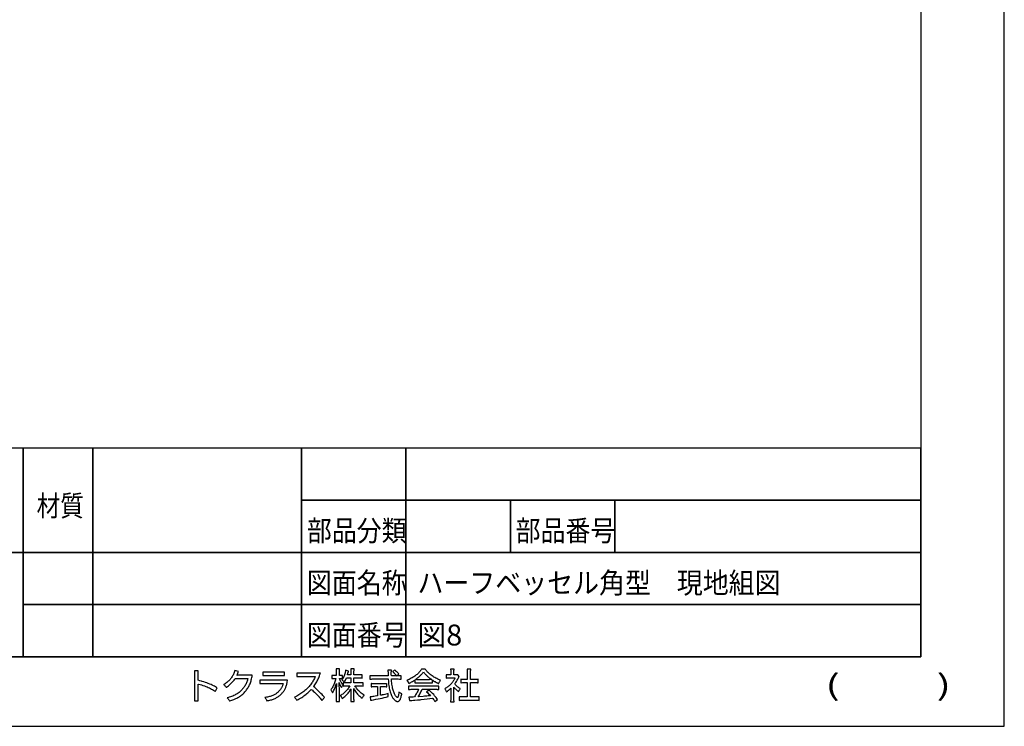
# Model space of a CAD drawing. Units: inches. Extents: x 3 to 423, y 0 to 297.
# Drawn here: x 282 to 423, y 0 to 101 of the extents above; entities that cross this region are included whole.
import ezdxf
from ezdxf.enums import TextEntityAlignment as Align

# ---------------------------------------------------------------- set-up
doc = ezdxf.new("R2010")
doc.units = ezdxf.units.IN
doc.header["$MEASUREMENT"] = 0
doc.linetypes.add('SOLID', pattern=[0])
doc.layers.add('_____p$C$L6', color=7, linetype='SOLID')
doc.layers.add('_O____$C$L3', color=7, linetype='SOLID')
doc.styles.add('CADRASTD', font='txt', dxfattribs={"bigfont": 'bigfont'})

msp = doc.modelspace()

# ---------------------------------------------------------------- linework, layer by layer
at = {"layer": '_____p$C$L6', "flags": 128}
msp.add_lwpolyline([(3.27, -0.5), (423.27, -0.5), (423.27, 296.5), (3.27, 296.5)], close=True, dxfattribs=at)
at = {"layer": '_O____$C$L3'}
for p, q in [((306.86, 7.48), (306.86, 3.14)), ((307.41, 7.48), (306.86, 7.48)), ((307.41, 6.11), (307.41, 7.48)), ((312.52, 7.11), (312.47, 6.98)), ((312.57, 7.24), (312.52, 7.11)), ((312.62, 7.38), (312.57, 7.24)), ((312.67, 7.52), (312.62, 7.38)), ((313.2, 7.39), (312.67, 7.52)), ((313.05, 7), (313.11, 7.14)), ((313.11, 7.14), (313.15, 7.27)), ((313.15, 7.27), (313.2, 7.39)), ((316.69, 7.29), (316.69, 6.82)), ((319.8, 7.29), (316.69, 7.29)), ((319.8, 6.82), (319.8, 7.29)), ((321.6, 7.12), (321.6, 6.65)), ((324.97, 7.12), (321.6, 7.12)), ((324.91, 6.95), (324.97, 7.12)), ((327.22, 7.76), (327.23, 7.66)), ((327.71, 7.76), (327.22, 7.76)), ((327.23, 7.66), (327.24, 7.56)), ((327.24, 7.56), (327.25, 7.42)), ((327.25, 7.42), (327.25, 7.23)), ((327.25, 7.23), (327.25, 6.79)), ((327.69, 7.56), (327.7, 7.67)), ((327.69, 7.42), (327.69, 7.56)), ((327.69, 7.24), (327.69, 7.42)), ((327.69, 6.79), (327.69, 7.24)), ((327.7, 7.67), (327.71, 7.76)), ((328.52, 7.19), (328.48, 7.04)), ((328.54, 7.26), (328.52, 7.19)), ((328.56, 7.37), (328.54, 7.27)), ((328.54, 7.27), (328.54, 7.26)), ((328.57, 7.42), (328.56, 7.37)), ((328.58, 7.46), (328.57, 7.42)), ((328.58, 7.55), (328.58, 7.46)), ((329.02, 7.44), (328.58, 7.55)), ((328.86, 6.88), (328.93, 7.13)), ((328.93, 7.13), (329, 7.37)), ((329, 7.37), (329.01, 7.41)), ((329.01, 7.41), (329.02, 7.44)), ((329.32, 7.75), (329.33, 7.65)), ((329.82, 7.75), (329.32, 7.75)), ((329.33, 7.65), (329.34, 7.59)), ((329.34, 7.59), (329.34, 7.53)), ((329.34, 7.53), (329.35, 7.4)), ((329.35, 7.4), (329.35, 7.28)), ((329.35, 7.28), (329.35, 6.88)), ((329.79, 7.41), (329.8, 7.54)), ((329.79, 7.28), (329.79, 7.41)), ((329.79, 6.88), (329.79, 7.28)), ((329.8, 7.6), (329.81, 7.65)), ((329.8, 7.54), (329.8, 7.6)), ((329.81, 7.65), (329.82, 7.75)), ((334.66, 7.59), (334.67, 7.49)), ((335.19, 7.59), (334.66, 7.59)), ((334.67, 7.49), (334.68, 7.38)), ((334.68, 7.38), (334.69, 7.33)), ((334.69, 7.33), (334.69, 7.25)), ((334.69, 7.25), (334.69, 7.2)), ((334.69, 7.2), (334.71, 6.74)), ((335.16, 7.27), (335.17, 7.41)), ((335.16, 7.19), (335.16, 7.27)), ((335.16, 7.03), (335.16, 7.19)), ((335.17, 7.41), (335.18, 7.54)), ((335.18, 7.54), (335.19, 7.59)), ((335.68, 7.58), (335.34, 7.37)), ((335.34, 7.37), (335.35, 7.36)), ((335.35, 7.36), (335.41, 7.31)), ((335.41, 7.31), (335.45, 7.27)), ((335.45, 7.27), (335.5, 7.22)), ((335.5, 7.22), (335.54, 7.18)), ((335.54, 7.18), (335.58, 7.14)), ((335.58, 7.14), (335.62, 7.1)), ((335.62, 7.1), (335.66, 7.06)), ((335.76, 7.51), (335.68, 7.58)), ((335.83, 7.44), (335.76, 7.51)), ((335.89, 7.39), (335.83, 7.44)), ((335.93, 7.35), (335.89, 7.39)), ((335.98, 7.31), (335.93, 7.35)), ((336.02, 7.27), (335.98, 7.31)), ((336.06, 7.22), (336.02, 7.27)), ((336.1, 7.18), (336.06, 7.22)), ((336.14, 7.13), (336.1, 7.18)), ((336.19, 7.07), (336.14, 7.13)), ((339.05, 7.15), (338.95, 7.06)), ((339.14, 7.25), (339.05, 7.15)), ((339.22, 7.34), (339.14, 7.25)), ((339.3, 7.44), (339.22, 7.34)), ((339.38, 7.53), (339.3, 7.44)), ((339.45, 7.63), (339.38, 7.53)), ((339.52, 7.73), (339.45, 7.63)), ((340.02, 7.73), (339.52, 7.73)), ((339.54, 7.02), (339.6, 7.09)), ((339.6, 7.09), (339.66, 7.16)), ((339.66, 7.16), (339.72, 7.24)), ((339.72, 7.24), (339.78, 7.32)), ((339.78, 7.32), (339.85, 7.23)), ((339.85, 7.23), (339.91, 7.15)), ((339.91, 7.15), (339.97, 7.08)), ((339.97, 7.08), (340.04, 7.01)), ((340.11, 7.62), (340.02, 7.73)), ((340.18, 7.51), (340.11, 7.62)), ((340.26, 7.42), (340.18, 7.51)), ((340.33, 7.34), (340.26, 7.42)), ((340.37, 7.3), (340.33, 7.34)), ((340.41, 7.26), (340.37, 7.3)), ((340.49, 7.18), (340.41, 7.26)), ((340.58, 7.1), (340.49, 7.18)), ((340.68, 7.01), (340.58, 7.1)), ((343.67, 7.72), (343.69, 7.65)), ((344.19, 7.72), (343.67, 7.72)), ((343.69, 7.65), (343.7, 7.55)), ((343.7, 7.55), (343.7, 7.45)), ((343.7, 7.45), (343.7, 7.44)), ((343.7, 7.44), (343.71, 7.34)), ((343.71, 7.34), (343.71, 6.89)), ((344.16, 7.34), (344.17, 7.45)), ((344.16, 6.89), (344.16, 7.34)), ((344.17, 7.55), (344.18, 7.64)), ((344.17, 7.45), (344.17, 7.55)), ((344.18, 7.64), (344.19, 7.72)), ((346.05, 7.71), (346.05, 7.7)), ((346.59, 7.71), (346.05, 7.71)), ((346.05, 7.7), (346.07, 7.56)), ((346.07, 7.56), (346.08, 7.45)), ((346.08, 7.45), (346.08, 7.4)), ((346.08, 7.4), (346.08, 7.34)), ((346.08, 7.34), (346.08, 7.21)), ((346.08, 7.21), (346.08, 6.23)), ((346.55, 7.28), (346.56, 7.4)), ((346.55, 7.21), (346.55, 7.28)), ((346.55, 6.23), (346.55, 7.21)), ((346.56, 7.5), (346.57, 7.55)), ((346.56, 7.4), (346.56, 7.5)), ((346.57, 7.6), (346.59, 7.71)), ((346.57, 7.55), (346.57, 7.6)), ((307.63, 6.05), (307.41, 6.11)), ((307.86, 5.99), (307.63, 6.05)), ((307.98, 5.95), (307.86, 5.99)), ((308.21, 5.88), (307.98, 5.95)), ((308.43, 5.81), (308.21, 5.88)), ((308.65, 5.73), (308.43, 5.81)), ((308.86, 5.65), (308.65, 5.73)), ((311.4, 5.71), (311.27, 5.63)), ((311.51, 5.8), (311.4, 5.71)), ((311.62, 5.89), (311.51, 5.8)), ((311.72, 5.98), (311.62, 5.89)), ((311.82, 6.06), (311.72, 5.98)), ((311.91, 6.15), (311.82, 6.06)), ((311.99, 6.25), (311.91, 6.15)), ((312.07, 6.34), (311.99, 6.25)), ((312.14, 6.44), (312.07, 6.34)), ((312.1, 5.64), (312.21, 5.74)), ((312.21, 6.54), (312.14, 6.44)), ((312.28, 6.64), (312.21, 6.54)), ((312.21, 5.74), (312.31, 5.84)), ((312.35, 6.75), (312.28, 6.64)), ((312.31, 5.84), (312.4, 5.94)), ((312.41, 6.87), (312.35, 6.75)), ((312.4, 5.94), (312.49, 6.05)), ((312.47, 6.98), (312.41, 6.87)), ((312.49, 6.05), (312.57, 6.15)), ((312.57, 6.15), (312.65, 6.27)), ((312.65, 6.27), (312.73, 6.38)), ((312.73, 6.38), (314.54, 6.38)), ((312.98, 6.84), (312.99, 6.87)), ((315.16, 6.84), (312.98, 6.84)), ((312.99, 6.87), (313.05, 7)), ((314.34, 5.76), (314.29, 5.64)), ((314.39, 5.88), (314.34, 5.76)), ((314.43, 6), (314.39, 5.88)), ((314.47, 6.13), (314.43, 6)), ((314.51, 6.25), (314.47, 6.13)), ((314.54, 6.38), (314.51, 6.25)), ((314.85, 5.61), (314.9, 5.75)), ((314.9, 5.75), (314.95, 5.89)), ((314.95, 5.89), (315, 6.04)), ((315, 6.04), (315.04, 6.19)), ((315.04, 6.19), (315.07, 6.34)), ((315.07, 6.34), (315.11, 6.5)), ((315.11, 6.5), (315.14, 6.67)), ((315.14, 6.67), (315.16, 6.84)), ((316.24, 6.12), (316.24, 5.65)), ((320.23, 6.12), (316.24, 6.12)), ((316.69, 6.82), (319.8, 6.82)), ((320.15, 5.64), (320.17, 5.77)), ((320.17, 5.77), (320.2, 5.91)), ((320.2, 5.91), (320.22, 6.07)), ((320.22, 6.07), (320.23, 6.12)), ((321.6, 6.65), (324.23, 6.65)), ((323.73, 5.73), (323.64, 5.6)), ((323.82, 5.86), (323.73, 5.73)), ((323.9, 5.99), (323.82, 5.86)), ((323.97, 6.12), (323.9, 5.99)), ((324.04, 6.25), (323.97, 6.12)), ((324.11, 6.38), (324.04, 6.25)), ((324.17, 6.51), (324.11, 6.38)), ((324.23, 6.65), (324.17, 6.51)), ((324.27, 5.61), (324.36, 5.74)), ((324.36, 5.74), (324.44, 5.88)), ((324.44, 5.88), (324.52, 6.02)), ((324.52, 6.02), (324.59, 6.16)), ((324.59, 6.16), (324.66, 6.31)), ((324.66, 6.31), (324.73, 6.46)), ((324.73, 6.46), (324.79, 6.62)), ((324.79, 6.62), (324.86, 6.78)), ((324.86, 6.78), (324.91, 6.95)), ((326.62, 6.81), (326.62, 6.36)), ((326.7, 6.79), (326.62, 6.81)), ((326.62, 6.36), (326.68, 6.37)), ((326.68, 6.37), (326.77, 6.37)), ((326.79, 6.79), (326.7, 6.79)), ((326.77, 6.37), (326.89, 6.38)), ((326.92, 6.79), (326.79, 6.79)), ((326.89, 6.38), (326.96, 6.38)), ((326.96, 6.79), (326.92, 6.79)), ((327, 5.75), (326.94, 5.59)), ((327.25, 6.79), (326.96, 6.79)), ((326.96, 6.38), (327.2, 6.38)), ((327.06, 5.91), (327, 5.75)), ((327.1, 6.03), (327.06, 5.91)), ((327.15, 6.2), (327.1, 6.03)), ((327.2, 6.38), (327.15, 6.2)), ((327.26, 5.58), (327.28, 5.66)), ((327.28, 5.66), (327.26, 5.4)), ((327.66, 5.72), (327.66, 5.81)), ((327.66, 5.81), (327.73, 5.63)), ((327.66, 5.69), (327.66, 5.72)), ((327.67, 5.63), (327.66, 5.69)), ((327.86, 6.79), (327.69, 6.79)), ((327.75, 6.24), (327.7, 6.38)), ((327.7, 6.38), (327.85, 6.38)), ((327.81, 6.12), (327.75, 6.24)), ((327.86, 6.01), (327.81, 6.12)), ((327.85, 6.38), (327.91, 6.38)), ((327.97, 6.79), (327.86, 6.79)), ((327.92, 5.9), (327.86, 6.01)), ((327.91, 6.38), (328.03, 6.37)), ((327.99, 5.79), (327.92, 5.9)), ((328.06, 6.79), (327.97, 6.79)), ((328.06, 5.68), (327.99, 5.79)), ((328.03, 6.37), (328.14, 6.36)), ((328.14, 6.81), (328.06, 6.79)), ((328.12, 6.23), (328.06, 6.14)), ((328.06, 6.14), (328.13, 6.1)), ((328.15, 5.56), (328.06, 5.68)), ((328.18, 6.32), (328.12, 6.23)), ((328.13, 6.1), (328.22, 6.04)), ((328.14, 6.36), (328.14, 6.81)), ((328.24, 6.42), (328.18, 6.32)), ((328.22, 6.04), (328.28, 5.99)), ((328.22, 5.77), (328.22, 5.47)), ((328.3, 5.76), (328.22, 5.77)), ((328.29, 6.53), (328.24, 6.42)), ((328.28, 5.99), (328.34, 5.94)), ((328.34, 6.64), (328.29, 6.53)), ((328.43, 5.75), (328.3, 5.76)), ((328.39, 6.77), (328.34, 6.64)), ((328.34, 5.94), (328.41, 5.87)), ((328.44, 6.9), (328.39, 6.77)), ((328.41, 5.87), (328.5, 6.01)), ((328.58, 5.74), (328.43, 5.75)), ((328.48, 7.04), (328.44, 6.9)), ((328.5, 6.01), (328.56, 6.13)), ((328.56, 6.13), (328.59, 6.18)), ((328.75, 5.74), (328.58, 5.74)), ((328.59, 6.18), (328.62, 6.24)), ((328.62, 6.24), (328.67, 6.35)), ((328.67, 6.35), (328.71, 6.46)), ((328.71, 6.46), (329.35, 6.46)), ((329.35, 5.74), (328.75, 5.74)), ((329.35, 6.88), (328.86, 6.88)), ((329.35, 6.46), (329.35, 5.74)), ((330.45, 6.88), (329.79, 6.88)), ((329.79, 5.74), (329.79, 6.46)), ((329.79, 6.46), (330.45, 6.46)), ((330.6, 5.74), (329.79, 5.74)), ((330.6, 6.88), (330.45, 6.88)), ((330.45, 6.46), (330.63, 6.46)), ((330.74, 6.88), (330.6, 6.88)), ((330.78, 5.74), (330.6, 5.74)), ((330.63, 6.46), (330.8, 6.45)), ((330.86, 6.89), (330.74, 6.88)), ((330.85, 5.75), (330.78, 5.74)), ((330.8, 6.45), (330.84, 6.45)), ((330.84, 6.45), (330.97, 6.43)), ((330.92, 5.75), (330.85, 5.75)), ((330.97, 6.91), (330.86, 6.89)), ((331.06, 5.76), (330.92, 5.75)), ((330.97, 6.43), (330.97, 6.91)), ((331.13, 5.77), (331.06, 5.76)), ((331.13, 5.29), (331.13, 5.77)), ((332.08, 6.77), (332.08, 6.28)), ((332.2, 6.75), (332.08, 6.77)), ((332.08, 6.28), (332.16, 6.29)), ((332.16, 6.29), (332.32, 6.3)), ((332.34, 6.74), (332.2, 6.75)), ((332.32, 6.3), (332.39, 6.31)), ((332.5, 6.74), (332.34, 6.74)), ((332.39, 6.31), (332.47, 6.31)), ((332.47, 6.31), (332.64, 6.31)), ((332.64, 6.74), (332.5, 6.74)), ((334.71, 6.74), (332.64, 6.74)), ((332.64, 6.31), (334.72, 6.31)), ((334.72, 6.31), (334.72, 6.26)), ((334.72, 6.26), (334.74, 6.01)), ((334.74, 6.01), (334.76, 5.78)), ((334.76, 5.78), (334.78, 5.56)), ((335.16, 6.97), (335.16, 7.03)), ((335.17, 6.74), (335.16, 6.97)), ((336.07, 6.74), (335.17, 6.74)), ((335.19, 6.17), (335.19, 6.31)), ((335.19, 6.31), (336, 6.31)), ((335.21, 5.95), (335.19, 6.17)), ((335.23, 5.74), (335.21, 5.95)), ((335.25, 5.54), (335.23, 5.74)), ((335.66, 7.06), (335.7, 7.02)), ((335.7, 7.02), (335.73, 6.98)), ((335.73, 6.98), (335.76, 6.94)), ((335.76, 6.94), (335.8, 6.9)), ((335.8, 6.9), (335.83, 6.86)), ((335.83, 6.86), (335.86, 6.82)), ((335.86, 6.82), (335.89, 6.77)), ((335.89, 6.77), (336.25, 7)), ((336, 6.31), (336.17, 6.31)), ((336.23, 6.74), (336.07, 6.74)), ((336.17, 6.31), (336.32, 6.3)), ((336.25, 7), (336.19, 7.07)), ((336.36, 6.74), (336.23, 6.74)), ((336.32, 6.3), (336.45, 6.3)), ((336.42, 6.75), (336.36, 6.74)), ((336.47, 6.75), (336.42, 6.75)), ((336.45, 6.3), (336.57, 6.28)), ((336.57, 6.77), (336.47, 6.75)), ((336.57, 6.28), (336.57, 6.77)), ((337.45, 6.12), (337.4, 6.1)), ((337.4, 6.1), (337.42, 6.09)), ((337.42, 6.09), (337.47, 6.02)), ((337.6, 6.19), (337.45, 6.12)), ((337.47, 6.02), (337.51, 5.96)), ((337.51, 5.96), (337.56, 5.9)), ((337.56, 5.9), (337.58, 5.86)), ((337.58, 5.86), (337.6, 5.83)), ((337.75, 6.25), (337.6, 6.19)), ((337.6, 5.83), (337.63, 5.75)), ((337.63, 5.75), (337.67, 5.67)), ((337.67, 5.67), (337.82, 5.75)), ((337.89, 6.33), (337.75, 6.25)), ((337.82, 5.75), (337.96, 5.81)), ((338.03, 6.4), (337.89, 6.33)), ((337.96, 5.81), (338.08, 5.88)), ((338.16, 6.48), (338.03, 6.4)), ((338.08, 5.88), (338.2, 5.95)), ((338.29, 6.55), (338.16, 6.48)), ((338.2, 5.95), (338.33, 6.03)), ((338.41, 6.63), (338.29, 6.55)), ((338.33, 6.03), (338.47, 6.12)), ((338.53, 6.72), (338.41, 6.63)), ((338.47, 6.12), (338.52, 6.15)), ((338.52, 6.15), (338.52, 5.75)), ((338.52, 5.75), (338.61, 5.75)), ((338.64, 6.8), (338.53, 6.72)), ((338.61, 5.75), (338.72, 5.76)), ((338.62, 6.21), (338.73, 6.3)), ((338.69, 6.21), (338.62, 6.21)), ((338.75, 6.89), (338.64, 6.8)), ((338.76, 6.21), (338.69, 6.21)), ((338.72, 5.76), (338.85, 5.77)), ((338.73, 6.3), (338.84, 6.38)), ((338.86, 6.97), (338.75, 6.89)), ((338.84, 6.2), (338.76, 6.21)), ((338.84, 6.38), (338.93, 6.45)), ((338.95, 6.2), (338.84, 6.2)), ((338.85, 5.77), (338.94, 5.77)), ((338.95, 7.06), (338.86, 6.97)), ((338.93, 6.45), (339.03, 6.53)), ((338.94, 5.77), (340.62, 5.77)), ((340.62, 6.2), (338.95, 6.2)), ((339.03, 6.53), (339.11, 6.6)), ((339.11, 6.6), (339.19, 6.67)), ((339.19, 6.67), (339.27, 6.74)), ((339.27, 6.74), (339.34, 6.81)), ((339.34, 6.81), (339.41, 6.87)), ((339.41, 6.87), (339.47, 6.94)), ((339.47, 6.94), (339.54, 7.02)), ((340.04, 7.01), (340.1, 6.94)), ((340.1, 6.94), (340.17, 6.87)), ((340.17, 6.87), (340.23, 6.8)), ((340.23, 6.8), (340.3, 6.74)), ((340.3, 6.74), (340.38, 6.67)), ((340.38, 6.67), (340.45, 6.6)), ((340.45, 6.6), (340.54, 6.54)), ((340.54, 6.54), (340.62, 6.47)), ((340.62, 6.47), (340.72, 6.4)), ((340.73, 6.21), (340.62, 6.2)), ((340.62, 5.77), (340.7, 5.77)), ((340.79, 6.93), (340.68, 7.01)), ((340.7, 5.77), (340.84, 5.76)), ((340.72, 6.4), (340.82, 6.32)), ((340.84, 6.21), (340.73, 6.21)), ((340.88, 6.86), (340.79, 6.93)), ((340.82, 6.32), (340.94, 6.24)), ((340.96, 6.21), (340.84, 6.21)), ((340.84, 5.76), (340.96, 5.76)), ((341.02, 6.76), (340.88, 6.86)), ((340.94, 6.24), (340.98, 6.21)), ((340.98, 6.21), (340.96, 6.21)), ((340.96, 5.76), (341.01, 5.75)), ((341.01, 5.75), (341.07, 5.75)), ((341.16, 6.67), (341.02, 6.76)), ((341.07, 5.75), (341.07, 6.16)), ((341.07, 6.16), (341.23, 6.05)), ((341.29, 6.58), (341.16, 6.67)), ((341.23, 6.05), (341.38, 5.96)), ((341.43, 6.5), (341.29, 6.58)), ((341.38, 5.96), (341.45, 5.92)), ((341.56, 6.42), (341.43, 6.5)), ((341.45, 5.92), (341.51, 5.88)), ((341.51, 5.88), (341.64, 5.81)), ((341.69, 6.35), (341.56, 6.42)), ((341.64, 5.81), (341.78, 5.74)), ((341.83, 6.29), (341.69, 6.35)), ((341.78, 5.74), (341.95, 5.66)), ((341.96, 6.23), (341.83, 6.29)), ((341.95, 5.66), (341.98, 5.65)), ((342.09, 6.17), (341.96, 6.23)), ((341.98, 5.65), (342.01, 5.72)), ((342.01, 5.72), (342.04, 5.81)), ((342.04, 5.81), (342.08, 5.89)), ((342.08, 5.89), (342.12, 5.96)), ((342.23, 6.12), (342.09, 6.17)), ((342.12, 5.96), (342.17, 6.04)), ((342.17, 6.04), (342.2, 6.08)), ((342.2, 6.08), (342.23, 6.12)), ((343.03, 6.91), (343.03, 6.44)), ((343.14, 6.9), (343.03, 6.91)), ((343.03, 6.44), (343.14, 6.45)), ((343.2, 6.89), (343.14, 6.9)), ((343.14, 6.45), (343.2, 6.45)), ((343.26, 6.89), (343.2, 6.89)), ((343.2, 6.45), (343.25, 6.45)), ((343.25, 6.45), (343.38, 6.46)), ((343.38, 6.89), (343.26, 6.89)), ((343.43, 6.89), (343.38, 6.89)), ((343.38, 6.46), (343.45, 6.46)), ((343.71, 6.89), (343.43, 6.89)), ((343.45, 6.46), (344.33, 6.46)), ((343.84, 5.72), (343.76, 5.62)), ((343.92, 5.81), (343.84, 5.72)), ((343.99, 5.9), (343.92, 5.81)), ((344.06, 5.99), (343.99, 5.9)), ((344.12, 6.08), (344.06, 5.99)), ((344.18, 6.18), (344.12, 6.08)), ((344.41, 6.89), (344.16, 6.89)), ((344.24, 6.29), (344.18, 6.18)), ((344.31, 6.42), (344.24, 6.29)), ((344.27, 5.59), (344.36, 5.71)), ((344.33, 6.46), (344.31, 6.42)), ((344.36, 5.71), (344.43, 5.82)), ((344.45, 6.89), (344.41, 6.89)), ((344.43, 5.82), (344.51, 5.93)), ((344.56, 6.89), (344.45, 6.89)), ((344.51, 5.93), (344.54, 5.98)), ((344.54, 5.98), (344.57, 6.03)), ((344.64, 6.9), (344.56, 6.89)), ((344.57, 6.03), (344.64, 6.15)), ((344.7, 6.9), (344.64, 6.9)), ((344.64, 6.15), (344.7, 6.27)), ((344.91, 6.67), (344.7, 6.9)), ((344.7, 6.27), (344.77, 6.41)), ((344.77, 6.41), (344.8, 6.47)), ((344.8, 6.47), (344.81, 6.49)), ((344.81, 6.49), (344.85, 6.57)), ((344.85, 6.57), (344.88, 6.62)), ((344.88, 6.62), (344.91, 6.67)), ((345.15, 6.26), (345.15, 5.76)), ((345.17, 6.26), (345.15, 6.26)), ((345.15, 5.76), (345.22, 5.77)), ((345.27, 6.25), (345.17, 6.26)), ((345.22, 5.77), (345.37, 5.78)), ((345.32, 6.24), (345.27, 6.25)), ((345.38, 6.24), (345.32, 6.24)), ((345.37, 5.78), (345.51, 5.79)), ((345.5, 6.23), (345.38, 6.24)), ((345.66, 6.23), (345.5, 6.23)), ((345.51, 5.79), (345.66, 5.79)), ((346.08, 6.23), (345.66, 6.23)), ((345.66, 5.79), (346.08, 5.79)), ((346.08, 5.79), (346.08, 3.73)), ((347.14, 6.23), (346.55, 6.23)), ((346.55, 3.73), (346.55, 5.79)), ((346.55, 5.79), (347.14, 5.79)), ((347.3, 6.23), (347.14, 6.23)), ((347.14, 5.79), (347.29, 5.79)), ((347.29, 5.79), (347.43, 5.78)), ((347.42, 6.24), (347.3, 6.23)), ((347.53, 6.25), (347.42, 6.24)), ((347.43, 5.78), (347.57, 5.77)), ((347.63, 6.26), (347.53, 6.25)), ((347.57, 5.77), (347.64, 5.76)), ((347.64, 6.26), (347.63, 6.26)), ((347.64, 5.76), (347.64, 6.26)), ((307.41, 3.14), (307.41, 5.58)), ((307.41, 5.58), (307.47, 5.56)), ((307.47, 5.56), (307.68, 5.5)), ((307.68, 5.5), (307.89, 5.44)), ((307.89, 5.44), (308.09, 5.37)), ((308.09, 5.37), (308.29, 5.3)), ((308.29, 5.3), (308.49, 5.23)), ((308.49, 5.23), (308.67, 5.16)), ((308.67, 5.16), (308.85, 5.09)), ((308.85, 5.09), (309.02, 5.01)), ((309.06, 5.57), (308.86, 5.65)), ((309.02, 5.01), (309.18, 4.93)), ((309.25, 5.49), (309.06, 5.57)), ((309.18, 4.93), (309.34, 4.85)), ((309.43, 5.41), (309.25, 5.49)), ((309.34, 4.85), (309.48, 4.77)), ((309.6, 5.33), (309.43, 5.41)), ((309.48, 4.77), (309.62, 4.69)), ((309.76, 5.25), (309.6, 5.33)), ((309.62, 4.69), (309.75, 4.61)), ((309.75, 4.61), (309.88, 4.53)), ((309.9, 5.17), (309.76, 5.25)), ((309.88, 4.53), (310.15, 5.03)), ((310.03, 5.1), (309.9, 5.17)), ((310.15, 5.03), (310.03, 5.1)), ((311.14, 5.54), (311.07, 5.5)), ((311.07, 5.5), (311.1, 5.47)), ((311.1, 5.47), (311.18, 5.4)), ((311.27, 5.63), (311.14, 5.54)), ((311.18, 5.4), (311.25, 5.34)), ((311.25, 5.34), (311.31, 5.27)), ((311.31, 5.27), (311.37, 5.19)), ((311.37, 5.19), (311.43, 5.11)), ((311.43, 5.11), (311.48, 5.14)), ((311.48, 5.14), (311.62, 5.24)), ((311.62, 5.24), (311.75, 5.34)), ((311.75, 5.34), (311.88, 5.44)), ((311.88, 5.44), (311.99, 5.54)), ((311.99, 5.54), (312.1, 5.64)), ((313.13, 4.27), (313.02, 4.19)), ((313.24, 4.34), (313.13, 4.27)), ((313.29, 4.38), (313.24, 4.34)), ((313.34, 4.42), (313.29, 4.38)), ((313.43, 4.51), (313.34, 4.42)), ((313.53, 4.59), (313.43, 4.51)), ((313.62, 4.68), (313.53, 4.59)), ((313.7, 4.77), (313.62, 4.68)), ((313.79, 4.88), (313.7, 4.77)), ((313.88, 4.98), (313.79, 4.88)), ((313.95, 5.07), (313.88, 4.98)), ((313.91, 4.23), (314.01, 4.33)), ((314.02, 5.18), (313.95, 5.07)), ((314.01, 4.33), (314.11, 4.44)), ((314.1, 5.29), (314.02, 5.18)), ((314.16, 5.41), (314.1, 5.29)), ((314.11, 4.44), (314.2, 4.55)), ((314.23, 5.52), (314.16, 5.41)), ((314.2, 4.55), (314.25, 4.6)), ((314.29, 5.64), (314.23, 5.52)), ((314.25, 4.6), (314.29, 4.65)), ((314.29, 4.65), (314.37, 4.76)), ((314.37, 4.76), (314.45, 4.88)), ((314.45, 4.88), (314.53, 4.99)), ((314.53, 4.99), (314.6, 5.11)), ((314.6, 5.11), (314.67, 5.23)), ((314.67, 5.23), (314.73, 5.36)), ((314.73, 5.36), (314.79, 5.48)), ((314.79, 5.48), (314.85, 5.61)), ((316.24, 5.65), (319.6, 5.65)), ((318.67, 4.25), (318.59, 4.19)), ((318.74, 4.3), (318.67, 4.25)), ((318.82, 4.36), (318.74, 4.3)), ((318.89, 4.43), (318.82, 4.36)), ((318.97, 4.5), (318.89, 4.43)), ((319.04, 4.58), (318.97, 4.5)), ((319.1, 4.65), (319.04, 4.58)), ((319.17, 4.73), (319.1, 4.65)), ((319.23, 4.8), (319.17, 4.73)), ((319.28, 4.88), (319.23, 4.8)), ((319.33, 4.96), (319.28, 4.88)), ((319.38, 5.04), (319.33, 4.96)), ((319.42, 5.13), (319.38, 5.04)), ((319.41, 4.2), (319.49, 4.29)), ((319.46, 5.21), (319.42, 5.13)), ((319.5, 5.3), (319.46, 5.21)), ((319.49, 4.29), (319.56, 4.38)), ((319.53, 5.38), (319.5, 5.3)), ((319.56, 5.47), (319.53, 5.38)), ((319.58, 5.56), (319.56, 5.47)), ((319.56, 4.38), (319.63, 4.46)), ((319.6, 5.65), (319.58, 5.56)), ((319.63, 4.46), (319.69, 4.55)), ((319.69, 4.55), (319.75, 4.63)), ((319.75, 4.63), (319.8, 4.72)), ((319.8, 4.72), (319.85, 4.81)), ((319.85, 4.81), (319.9, 4.9)), ((319.9, 4.9), (319.94, 4.99)), ((319.94, 4.99), (319.98, 5.09)), ((319.98, 5.09), (320.02, 5.19)), ((320.02, 5.19), (320.06, 5.29)), ((320.06, 5.29), (320.09, 5.4)), ((320.09, 5.4), (320.12, 5.52)), ((320.12, 5.52), (320.15, 5.64)), ((322.32, 4.3), (322.18, 4.2)), ((322.46, 4.41), (322.32, 4.3)), ((322.6, 4.51), (322.46, 4.41)), ((322.73, 4.63), (322.6, 4.51)), ((322.86, 4.74), (322.73, 4.63)), ((322.98, 4.86), (322.86, 4.74)), ((323.1, 4.98), (322.98, 4.86)), ((323.04, 4.21), (323.17, 4.33)), ((323.22, 5.1), (323.1, 4.98)), ((323.17, 4.33), (323.3, 4.45)), ((323.33, 5.22), (323.22, 5.1)), ((323.3, 4.45), (323.42, 4.57)), ((323.44, 5.35), (323.33, 5.22)), ((323.42, 4.57), (323.54, 4.69)), ((323.54, 5.48), (323.44, 5.35)), ((323.64, 5.6), (323.54, 5.48)), ((323.54, 4.69), (323.65, 4.81)), ((323.65, 4.81), (323.81, 4.69)), ((323.81, 4.69), (323.95, 4.56)), ((323.95, 4.56), (324.1, 4.43)), ((323.98, 5.2), (324.08, 5.33)), ((324.15, 5.06), (323.98, 5.2)), ((324.08, 5.33), (324.18, 5.47)), ((324.1, 4.43), (324.24, 4.3)), ((324.31, 4.93), (324.15, 5.06)), ((324.18, 5.47), (324.27, 5.61)), ((324.24, 4.3), (324.38, 4.16)), ((324.46, 4.8), (324.31, 4.93)), ((324.62, 4.66), (324.46, 4.8)), ((324.76, 4.52), (324.62, 4.66)), ((324.91, 4.38), (324.76, 4.52)), ((325.05, 4.23), (324.91, 4.38)), ((326.54, 4.85), (326.47, 4.76)), ((326.47, 4.76), (326.52, 4.68)), ((326.52, 4.68), (326.57, 4.6)), ((326.61, 4.95), (326.54, 4.85)), ((326.57, 4.6), (326.61, 4.52)), ((326.67, 5.05), (326.61, 4.95)), ((326.61, 4.52), (326.65, 4.43)), ((326.65, 4.43), (326.69, 4.32)), ((326.74, 5.17), (326.67, 5.05)), ((326.69, 4.3), (326.78, 4.44)), ((326.69, 4.32), (326.69, 4.3)), ((326.81, 5.3), (326.74, 5.17)), ((326.78, 4.44), (326.85, 4.57)), ((326.88, 5.44), (326.81, 5.3)), ((326.85, 4.57), (326.92, 4.69)), ((326.94, 5.59), (326.88, 5.44)), ((326.92, 4.69), (326.99, 4.82)), ((326.99, 4.82), (327.05, 4.96)), ((327.05, 4.96), (327.1, 5.09)), ((327.1, 5.09), (327.16, 5.24)), ((327.16, 5.24), (327.21, 5.4)), ((327.21, 5.4), (327.26, 5.58)), ((327.26, 5.2), (327.25, 5.01)), ((327.25, 5.01), (327.25, 4.93)), ((327.25, 4.93), (327.25, 3.69)), ((327.26, 5.4), (327.26, 5.3)), ((327.26, 5.3), (327.26, 5.2)), ((327.67, 5.54), (327.67, 5.63)), ((327.68, 5.21), (327.67, 5.54)), ((327.69, 5.05), (327.68, 5.21)), ((327.69, 3.69), (327.69, 5.05)), ((327.73, 5.63), (327.78, 5.49)), ((327.78, 5.49), (327.83, 5.38)), ((327.83, 5.38), (327.85, 5.33)), ((327.85, 5.33), (327.88, 5.28)), ((327.88, 5.28), (327.94, 5.18)), ((327.94, 5.18), (328, 5.07)), ((328, 5.07), (328.05, 5.18)), ((328.05, 5.18), (328.09, 5.27)), ((328.09, 5.27), (328.13, 5.34)), ((328.13, 5.34), (328.17, 5.4)), ((328.22, 5.47), (328.15, 5.56)), ((328.17, 5.4), (328.22, 5.46)), ((328.22, 5.46), (328.22, 5.28)), ((328.22, 5.28), (328.34, 5.3)), ((328.39, 4.3), (328.28, 4.21)), ((328.34, 5.3), (328.48, 5.31)), ((328.49, 4.39), (328.39, 4.3)), ((328.48, 5.31), (328.63, 5.31)), ((328.59, 4.49), (328.49, 4.39)), ((328.68, 4.59), (328.59, 4.49)), ((328.63, 5.31), (328.75, 5.31)), ((328.77, 4.7), (328.68, 4.59)), ((328.75, 5.31), (329.18, 5.31)), ((328.86, 4.81), (328.77, 4.7)), ((328.94, 4.92), (328.86, 4.81)), ((328.87, 4.17), (328.96, 4.28)), ((329.02, 5.04), (328.94, 4.92)), ((328.96, 4.28), (329.04, 4.39)), ((329.1, 5.17), (329.02, 5.04)), ((329.04, 4.39), (329.13, 4.52)), ((329.18, 5.3), (329.1, 5.17)), ((329.13, 4.52), (329.21, 4.65)), ((329.18, 5.31), (329.18, 5.3)), ((329.21, 4.65), (329.3, 4.79)), ((329.3, 4.79), (329.37, 4.91)), ((329.36, 4.85), (329.35, 4.58)), ((329.35, 4.58), (329.35, 4.37)), ((329.35, 4.37), (329.35, 3.64)), ((329.37, 4.91), (329.36, 4.85)), ((329.78, 4.74), (329.77, 4.92)), ((329.77, 4.92), (329.78, 4.9)), ((329.78, 4.9), (329.86, 4.76)), ((329.79, 4.54), (329.78, 4.74)), ((329.79, 4.39), (329.79, 4.54)), ((329.79, 3.64), (329.79, 4.39)), ((329.86, 4.76), (329.94, 4.63)), ((330.01, 5.19), (329.94, 5.31)), ((329.94, 5.31), (330.6, 5.31)), ((329.94, 4.63), (330.03, 4.5)), ((330.09, 5.07), (330.01, 5.19)), ((330.03, 4.5), (330.12, 4.37)), ((330.16, 4.96), (330.09, 5.07)), ((330.12, 4.37), (330.21, 4.25)), ((330.25, 4.85), (330.16, 4.96)), ((330.21, 4.25), (330.31, 4.14)), ((330.33, 4.75), (330.25, 4.85)), ((330.38, 4.7), (330.33, 4.75)), ((330.42, 4.65), (330.38, 4.7)), ((330.52, 4.55), (330.42, 4.65)), ((330.62, 4.45), (330.52, 4.55)), ((330.6, 5.31), (330.78, 5.31)), ((330.73, 4.35), (330.62, 4.45)), ((330.85, 4.26), (330.73, 4.35)), ((330.78, 5.31), (330.94, 5.3)), ((330.97, 4.16), (330.85, 4.26)), ((330.94, 5.3), (331.11, 5.29)), ((331.11, 5.29), (331.13, 5.29)), ((332.27, 5.64), (332.27, 5.18)), ((332.31, 5.64), (332.27, 5.64)), ((332.27, 5.18), (332.37, 5.19)), ((332.41, 5.63), (332.31, 5.64)), ((332.37, 5.19), (332.48, 5.2)), ((332.51, 5.62), (332.41, 5.63)), ((332.48, 5.2), (332.52, 5.2)), ((332.63, 5.62), (332.51, 5.62)), ((332.52, 5.2), (332.64, 5.21)), ((332.77, 5.61), (332.63, 5.62)), ((332.64, 5.21), (332.76, 5.21)), ((332.76, 5.21), (333.16, 5.21)), ((334.04, 5.61), (332.77, 5.61)), ((333.16, 5.21), (333.16, 3.88)), ((333.63, 3.96), (333.63, 5.21)), ((333.63, 5.21), (334.04, 5.21)), ((334.19, 5.62), (334.04, 5.61)), ((334.04, 5.21), (334.17, 5.21)), ((334.17, 5.21), (334.29, 5.2)), ((334.3, 5.62), (334.19, 5.62)), ((334.29, 5.2), (334.4, 5.19)), ((334.39, 5.62), (334.3, 5.62)), ((334.46, 5.63), (334.39, 5.62)), ((334.4, 5.19), (334.51, 5.18)), ((334.53, 5.64), (334.46, 5.63)), ((334.51, 5.18), (334.53, 5.18)), ((334.53, 5.18), (334.53, 5.64)), ((334.78, 5.56), (334.81, 5.35)), ((334.81, 5.35), (334.84, 5.15)), ((334.84, 5.15), (334.87, 4.97)), ((334.87, 4.97), (334.91, 4.79)), ((334.91, 4.79), (334.95, 4.63)), ((334.95, 4.63), (334.99, 4.48)), ((334.99, 4.48), (335.03, 4.33)), ((335.03, 4.33), (335.08, 4.2)), ((335.28, 5.35), (335.25, 5.54)), ((335.31, 5.17), (335.28, 5.35)), ((335.34, 5), (335.31, 5.17)), ((335.38, 4.85), (335.34, 5)), ((335.42, 4.7), (335.38, 4.85)), ((335.46, 4.56), (335.42, 4.7)), ((335.5, 4.44), (335.46, 4.56)), ((335.55, 4.32), (335.5, 4.44)), ((335.56, 4.29), (335.55, 4.32)), ((335.61, 4.17), (335.56, 4.29)), ((336.23, 4.25), (336.21, 4.08)), ((336.26, 4.43), (336.23, 4.25)), ((336.34, 4.37), (336.26, 4.43)), ((336.4, 4.32), (336.34, 4.37)), ((336.46, 4.28), (336.4, 4.32)), ((336.53, 4.25), (336.46, 4.28)), ((336.6, 4.21), (336.53, 4.25)), ((337.63, 5.29), (337.63, 4.79)), ((337.74, 5.28), (337.63, 5.29)), ((337.63, 4.79), (337.74, 4.81)), ((337.87, 5.27), (337.74, 5.28)), ((337.74, 4.81), (337.86, 4.81)), ((337.86, 4.81), (338, 4.82)), ((338.01, 5.26), (337.87, 5.27)), ((338, 4.82), (338.16, 4.82)), ((338.17, 5.26), (338.01, 5.26)), ((338.16, 4.82), (338.22, 4.82)), ((338.22, 5.26), (338.17, 5.26)), ((341.38, 5.26), (338.22, 5.26)), ((338.22, 4.82), (339.06, 4.82)), ((338.81, 4.28), (338.77, 4.22)), ((338.88, 4.42), (338.81, 4.28)), ((338.95, 4.57), (338.88, 4.42)), ((339.01, 4.72), (338.95, 4.57)), ((339.06, 4.82), (339.01, 4.72)), ((339.27, 4.16), (339.35, 4.3)), ((339.35, 4.3), (339.42, 4.45)), ((339.42, 4.45), (339.5, 4.62)), ((339.5, 4.62), (339.59, 4.8)), ((339.59, 4.8), (339.59, 4.82)), ((339.59, 4.82), (341.38, 4.82)), ((340.62, 4.69), (340.23, 4.48)), ((340.23, 4.48), (340.39, 4.32)), ((340.39, 4.32), (340.52, 4.19)), ((340.71, 4.6), (340.62, 4.69)), ((340.93, 4.38), (340.71, 4.6)), ((341.1, 4.2), (340.93, 4.38)), ((341.44, 5.26), (341.38, 5.26)), ((341.38, 4.82), (341.55, 4.82)), ((341.6, 5.26), (341.44, 5.26)), ((341.55, 4.82), (341.69, 4.82)), ((341.74, 5.27), (341.6, 5.26)), ((341.69, 4.82), (341.75, 4.81)), ((341.8, 5.28), (341.74, 5.27)), ((341.75, 4.81), (341.81, 4.81)), ((341.86, 5.28), (341.8, 5.28)), ((341.81, 4.81), (341.93, 4.8)), ((341.97, 5.29), (341.86, 5.28)), ((341.93, 4.8), (341.97, 4.79)), ((341.97, 4.79), (341.97, 5.29)), ((342.97, 4.96), (342.85, 4.89)), ((342.85, 4.89), (342.89, 4.83)), ((342.89, 4.83), (342.93, 4.76)), ((342.93, 4.76), (342.95, 4.74)), ((342.95, 4.74), (342.99, 4.67)), ((343.09, 5.04), (342.97, 4.96)), ((342.99, 4.67), (343.02, 4.6)), ((343.02, 4.6), (343.05, 4.53)), ((343.05, 4.53), (343.08, 4.46)), ((343.08, 4.46), (343.22, 4.56)), ((343.19, 5.11), (343.09, 5.04)), ((343.29, 5.19), (343.19, 5.11)), ((343.22, 4.56), (343.33, 4.64)), ((343.39, 5.26), (343.29, 5.19)), ((343.33, 4.64), (343.38, 4.68)), ((343.38, 4.68), (343.43, 4.72)), ((343.48, 5.34), (343.39, 5.26)), ((343.43, 4.72), (343.53, 4.8)), ((343.57, 5.43), (343.48, 5.34)), ((343.53, 4.8), (343.63, 4.9)), ((343.66, 5.52), (343.57, 5.43)), ((343.63, 4.9), (343.71, 4.97)), ((343.76, 5.62), (343.66, 5.52)), ((343.71, 4.97), (343.71, 3.56)), ((344.16, 3.55), (344.16, 5.11)), ((344.16, 5.11), (344.23, 5.04)), ((344.23, 5.04), (344.31, 4.95)), ((344.36, 5.49), (344.27, 5.59)), ((344.31, 4.95), (344.39, 4.87)), ((344.44, 5.41), (344.36, 5.49)), ((344.39, 4.87), (344.47, 4.8)), ((344.52, 5.33), (344.44, 5.41)), ((344.47, 4.8), (344.55, 4.73)), ((344.6, 5.26), (344.52, 5.33)), ((344.55, 4.73), (344.64, 4.66)), ((344.64, 5.22), (344.6, 5.26)), ((344.69, 5.19), (344.64, 5.22)), ((344.64, 4.66), (344.73, 4.59)), ((344.77, 5.12), (344.69, 5.19)), ((344.73, 4.59), (344.85, 4.51)), ((344.87, 5.05), (344.77, 5.12)), ((344.85, 4.51), (344.88, 4.59)), ((344.98, 4.98), (344.87, 5.05)), ((344.88, 4.59), (344.92, 4.67)), ((344.92, 4.67), (344.96, 4.74)), ((344.96, 4.74), (345, 4.81)), ((345.08, 4.92), (344.98, 4.98)), ((345, 4.81), (345.06, 4.89)), ((345.06, 4.89), (345.08, 4.92)), ((306.86, 3.14), (307.41, 3.14)), ((311.68, 3.61), (311.58, 3.58)), ((311.58, 3.58), (311.64, 3.52)), ((311.64, 3.52), (311.71, 3.44)), ((311.87, 3.67), (311.68, 3.61)), ((311.71, 3.44), (311.78, 3.36)), ((311.78, 3.36), (311.85, 3.27)), ((311.85, 3.27), (311.92, 3.18)), ((312.04, 3.73), (311.87, 3.67)), ((311.92, 3.18), (311.93, 3.16)), ((311.93, 3.16), (312.09, 3.2)), ((312.21, 3.79), (312.04, 3.73)), ((312.09, 3.2), (312.25, 3.25)), ((312.36, 3.85), (312.21, 3.79)), ((312.25, 3.25), (312.4, 3.31)), ((312.51, 3.92), (312.36, 3.85)), ((312.4, 3.31), (312.55, 3.37)), ((312.65, 3.98), (312.51, 3.92)), ((312.55, 3.37), (312.7, 3.43)), ((312.78, 4.05), (312.65, 3.98)), ((312.7, 3.43), (312.83, 3.49)), ((312.9, 4.12), (312.78, 4.05)), ((312.83, 3.49), (312.97, 3.56)), ((313.02, 4.19), (312.9, 4.12)), ((312.97, 3.56), (313.1, 3.63)), ((313.1, 3.63), (313.23, 3.71)), ((313.23, 3.71), (313.35, 3.79)), ((313.35, 3.79), (313.47, 3.87)), ((313.47, 3.87), (313.58, 3.95)), ((313.58, 3.95), (313.69, 4.04)), ((313.69, 4.04), (313.8, 4.14)), ((313.8, 4.14), (313.91, 4.23)), ((317.09, 3.66), (316.99, 3.64)), ((316.99, 3.64), (317.03, 3.59)), ((317.03, 3.59), (317.09, 3.5)), ((317.24, 3.68), (317.09, 3.66)), ((317.09, 3.5), (317.15, 3.41)), ((317.15, 3.41), (317.2, 3.33)), ((317.2, 3.33), (317.24, 3.24)), ((317.37, 3.71), (317.24, 3.68)), ((317.24, 3.24), (317.28, 3.16)), ((317.28, 3.16), (317.43, 3.19)), ((317.51, 3.74), (317.37, 3.71)), ((317.43, 3.19), (317.58, 3.22)), ((317.64, 3.77), (317.51, 3.74)), ((317.58, 3.22), (317.72, 3.26)), ((317.76, 3.81), (317.64, 3.77)), ((317.72, 3.26), (317.85, 3.29)), ((317.88, 3.85), (317.76, 3.81)), ((317.85, 3.29), (317.98, 3.33)), ((317.99, 3.89), (317.88, 3.85)), ((317.98, 3.33), (318.1, 3.37)), ((318.11, 3.94), (317.99, 3.89)), ((318.1, 3.37), (318.22, 3.42)), ((318.21, 3.98), (318.11, 3.94)), ((318.31, 4.03), (318.21, 3.98)), ((318.22, 3.42), (318.34, 3.47)), ((318.41, 4.08), (318.31, 4.03)), ((318.34, 3.47), (318.45, 3.52)), ((318.5, 4.14), (318.41, 4.08)), ((318.45, 3.52), (318.56, 3.57)), ((318.59, 4.19), (318.5, 4.14)), ((318.56, 3.57), (318.66, 3.62)), ((318.66, 3.62), (318.76, 3.68)), ((318.76, 3.68), (318.85, 3.74)), ((318.85, 3.74), (318.94, 3.8)), ((318.94, 3.8), (319.03, 3.86)), ((319.03, 3.86), (319.12, 3.93)), ((319.12, 3.93), (319.2, 4)), ((319.2, 4), (319.28, 4.07)), ((319.28, 4.07), (319.32, 4.11)), ((319.32, 4.11), (319.41, 4.2)), ((321.41, 3.74), (321.25, 3.67)), ((321.25, 3.67), (321.27, 3.65)), ((321.27, 3.65), (321.36, 3.55)), ((321.36, 3.55), (321.43, 3.47)), ((321.57, 3.83), (321.41, 3.74)), ((321.43, 3.47), (321.49, 3.39)), ((321.49, 3.39), (321.54, 3.32)), ((321.54, 3.32), (321.58, 3.25)), ((321.73, 3.91), (321.57, 3.83)), ((321.58, 3.25), (321.75, 3.34)), ((321.88, 4.01), (321.73, 3.91)), ((321.75, 3.34), (321.93, 3.44)), ((322.03, 4.1), (321.88, 4.01)), ((321.93, 3.44), (322.11, 3.55)), ((322.18, 4.2), (322.03, 4.1)), ((322.11, 3.55), (322.28, 3.65)), ((322.28, 3.65), (322.44, 3.76)), ((322.44, 3.76), (322.6, 3.87)), ((322.6, 3.87), (322.75, 3.98)), ((322.75, 3.98), (322.9, 4.1)), ((322.9, 4.1), (323.04, 4.21)), ((324.38, 4.16), (324.52, 4.01)), ((324.52, 4.01), (324.66, 3.87)), ((324.66, 3.87), (324.79, 3.72)), ((324.79, 3.72), (324.8, 3.71)), ((324.8, 3.71), (324.93, 3.55)), ((324.93, 3.55), (325.05, 3.39)), ((325.2, 4.07), (325.05, 4.23)), ((325.05, 3.39), (325.17, 3.23)), ((325.17, 3.23), (325.57, 3.64)), ((325.34, 3.91), (325.2, 4.07)), ((325.49, 3.73), (325.34, 3.91)), ((325.57, 3.64), (325.49, 3.73)), ((327.24, 3.21), (327.22, 3.08)), ((327.22, 3.08), (327.72, 3.08)), ((327.25, 3.37), (327.24, 3.29)), ((327.24, 3.29), (327.24, 3.21)), ((327.25, 3.69), (327.25, 3.54)), ((327.25, 3.54), (327.25, 3.37)), ((327.69, 3.61), (327.69, 3.69)), ((327.69, 3.42), (327.69, 3.61)), ((327.69, 3.28), (327.69, 3.42)), ((327.7, 3.17), (327.69, 3.28)), ((327.72, 3.08), (327.7, 3.17)), ((327.95, 3.98), (327.83, 3.91)), ((327.83, 3.91), (327.89, 3.84)), ((327.89, 3.84), (327.92, 3.81)), ((327.92, 3.81), (327.95, 3.77)), ((328.07, 4.05), (327.95, 3.98)), ((327.95, 3.77), (328.01, 3.69)), ((328.01, 3.69), (328.07, 3.59)), ((328.18, 4.13), (328.07, 4.05)), ((328.07, 3.59), (328.11, 3.51)), ((328.11, 3.51), (328.24, 3.6)), ((328.28, 4.21), (328.18, 4.13)), ((328.24, 3.6), (328.36, 3.69)), ((328.36, 3.69), (328.47, 3.78)), ((328.47, 3.78), (328.58, 3.87)), ((328.58, 3.87), (328.68, 3.97)), ((328.68, 3.97), (328.73, 4.02)), ((328.73, 4.02), (328.77, 4.07)), ((328.77, 4.07), (328.87, 4.17)), ((329.34, 3.2), (329.32, 3.07)), ((329.32, 3.07), (329.82, 3.07)), ((329.35, 3.36), (329.34, 3.28)), ((329.34, 3.28), (329.34, 3.2)), ((329.35, 3.64), (329.35, 3.52)), ((329.35, 3.52), (329.35, 3.36)), ((329.79, 3.59), (329.79, 3.64)), ((329.79, 3.4), (329.79, 3.59)), ((329.8, 3.27), (329.79, 3.4)), ((329.81, 3.16), (329.8, 3.27)), ((329.82, 3.07), (329.81, 3.16)), ((330.31, 4.14), (330.41, 4.02)), ((330.41, 4.02), (330.46, 3.97)), ((330.46, 3.97), (330.51, 3.92)), ((330.51, 3.92), (330.62, 3.82)), ((330.62, 3.82), (330.73, 3.72)), ((330.73, 3.72), (330.85, 3.62)), ((330.85, 3.62), (330.97, 3.53)), ((331.11, 4.07), (330.97, 4.16)), ((330.97, 3.53), (331.01, 3.62)), ((331.01, 3.62), (331.04, 3.66)), ((331.04, 3.66), (331.06, 3.7)), ((331.06, 3.7), (331.12, 3.78)), ((331.25, 3.97), (331.11, 4.07)), ((331.12, 3.78), (331.18, 3.86)), ((331.18, 3.86), (331.26, 3.95)), ((331.27, 3.96), (331.25, 3.97)), ((331.26, 3.95), (331.27, 3.96)), ((332.1, 3.75), (332.18, 3.25)), ((332.18, 3.75), (332.1, 3.75)), ((332.23, 3.75), (332.18, 3.75)), ((332.18, 3.25), (332.25, 3.27)), ((332.28, 3.75), (332.23, 3.75)), ((332.25, 3.27), (332.3, 3.28)), ((332.38, 3.76), (332.28, 3.75)), ((332.3, 3.28), (332.34, 3.28)), ((332.34, 3.28), (332.62, 3.33)), ((332.5, 3.77), (332.38, 3.76)), ((332.65, 3.79), (332.5, 3.77)), ((332.62, 3.33), (332.96, 3.39)), ((332.83, 3.82), (332.65, 3.79)), ((333.06, 3.86), (332.83, 3.82)), ((332.96, 3.39), (333.27, 3.45)), ((333.16, 3.88), (333.06, 3.86)), ((333.27, 3.45), (333.55, 3.51)), ((333.55, 3.51), (333.84, 3.57)), ((333.75, 3.99), (333.63, 3.96)), ((333.81, 4), (333.75, 3.99)), ((333.87, 4.01), (333.81, 4)), ((333.84, 3.57), (334.12, 3.64)), ((334.02, 4.04), (333.87, 4.01)), ((334.22, 4.09), (334.02, 4.04)), ((334.12, 3.64), (334.4, 3.7)), ((334.56, 4.18), (334.22, 4.09)), ((334.4, 3.7), (334.71, 3.78)), ((334.71, 4.21), (334.56, 4.18)), ((334.71, 3.78), (334.71, 4.21)), ((335.08, 4.2), (335.13, 4.07)), ((335.13, 4.07), (335.18, 3.95)), ((335.18, 3.95), (335.23, 3.84)), ((335.23, 3.84), (335.29, 3.74)), ((335.29, 3.74), (335.35, 3.65)), ((335.35, 3.65), (335.4, 3.56)), ((335.4, 3.56), (335.46, 3.48)), ((335.46, 3.48), (335.53, 3.41)), ((335.53, 3.41), (335.59, 3.34)), ((335.59, 3.34), (335.65, 3.28)), ((335.66, 4.07), (335.61, 4.17)), ((335.65, 3.28), (335.71, 3.23)), ((335.71, 3.98), (335.66, 4.07)), ((335.76, 3.9), (335.71, 3.98)), ((335.71, 3.23), (335.77, 3.18)), ((335.81, 3.83), (335.76, 3.9)), ((335.77, 3.18), (335.82, 3.15)), ((335.85, 3.77), (335.81, 3.83)), ((335.82, 3.15), (335.88, 3.12)), ((335.9, 3.72), (335.85, 3.77)), ((335.88, 3.12), (335.93, 3.1)), ((335.95, 3.68), (335.9, 3.72)), ((335.93, 3.1), (335.97, 3.09)), ((335.97, 3.67), (335.95, 3.68)), ((336, 3.65), (335.97, 3.67)), ((335.97, 3.09), (336.02, 3.08)), ((336.02, 3.64), (336, 3.65)), ((336.04, 3.63), (336.02, 3.64)), ((336.02, 3.08), (336.06, 3.08)), ((336.05, 3.64), (336.04, 3.63)), ((336.06, 3.64), (336.05, 3.64)), ((336.08, 3.66), (336.06, 3.64)), ((336.06, 3.08), (336.1, 3.08)), ((336.1, 3.68), (336.08, 3.66)), ((336.11, 3.72), (336.1, 3.68)), ((336.1, 3.08), (336.14, 3.09)), ((336.13, 3.77), (336.11, 3.72)), ((336.16, 3.85), (336.13, 3.77)), ((336.14, 3.09), (336.18, 3.1)), ((336.18, 3.95), (336.16, 3.85)), ((336.21, 4.08), (336.18, 3.95)), ((336.18, 3.1), (336.22, 3.12)), ((336.22, 3.12), (336.26, 3.14)), ((336.26, 3.14), (336.29, 3.17)), ((336.29, 3.17), (336.33, 3.2)), ((336.33, 3.2), (336.37, 3.25)), ((336.37, 3.25), (336.4, 3.29)), ((336.4, 3.29), (336.43, 3.35)), ((336.43, 3.35), (336.47, 3.42)), ((336.47, 3.42), (336.5, 3.5)), ((336.5, 3.5), (336.54, 3.59)), ((336.54, 3.59), (336.57, 3.7)), ((336.57, 3.7), (336.6, 3.82)), ((336.67, 4.18), (336.6, 4.21)), ((336.6, 3.82), (336.63, 3.96)), ((336.63, 3.96), (336.66, 4.13)), ((336.66, 4.13), (336.67, 4.18)), ((337.7, 3.71), (337.78, 3.19)), ((337.75, 3.71), (337.7, 3.71)), ((337.9, 3.7), (337.75, 3.71)), ((337.78, 3.19), (337.86, 3.2)), ((337.86, 3.2), (337.97, 3.22)), ((337.99, 3.7), (337.9, 3.7)), ((337.97, 3.22), (338.12, 3.23)), ((338.05, 3.7), (337.99, 3.7)), ((338.07, 3.7), (338.05, 3.7)), ((338.22, 3.71), (338.07, 3.7)), ((338.12, 3.23), (338.36, 3.25)), ((338.29, 3.71), (338.22, 3.71)), ((338.47, 3.72), (338.29, 3.71)), ((338.36, 3.25), (338.52, 3.26)), ((338.57, 3.87), (338.47, 3.72)), ((338.52, 3.26), (338.91, 3.3)), ((338.65, 4.01), (338.57, 3.87)), ((338.73, 4.15), (338.65, 4.01)), ((338.77, 4.22), (338.73, 4.15)), ((338.91, 3.3), (339.33, 3.33)), ((339.02, 3.74), (339.11, 3.89)), ((339.72, 3.8), (339.02, 3.74)), ((339.11, 3.89), (339.19, 4.02)), ((339.19, 4.02), (339.27, 4.16)), ((339.33, 3.33), (339.43, 3.34)), ((339.43, 3.34), (339.87, 3.39)), ((339.95, 3.82), (339.72, 3.8)), ((339.87, 3.39), (340.31, 3.43)), ((340.13, 3.83), (339.95, 3.82)), ((340.29, 3.85), (340.13, 3.83)), ((340.44, 3.86), (340.29, 3.85)), ((340.31, 3.43), (340.72, 3.48)), ((340.79, 3.9), (340.44, 3.86)), ((340.52, 4.19), (340.64, 4.06)), ((340.64, 4.06), (340.79, 3.9)), ((340.72, 3.48), (341.09, 3.53)), ((341.09, 3.53), (341.12, 3.49)), ((341.25, 4.05), (341.1, 4.2)), ((341.12, 3.49), (341.21, 3.37)), ((341.21, 3.37), (341.3, 3.24)), ((341.37, 3.9), (341.25, 4.05)), ((341.3, 3.24), (341.42, 3.06)), ((341.49, 3.76), (341.37, 3.9)), ((341.42, 3.06), (341.82, 3.34)), ((341.6, 3.63), (341.49, 3.76)), ((341.71, 3.49), (341.6, 3.63)), ((341.82, 3.34), (341.71, 3.49)), ((343.68, 3.05), (343.67, 3.04)), ((343.67, 3.04), (344.19, 3.04)), ((343.69, 3.16), (343.68, 3.05)), ((343.7, 3.28), (343.69, 3.16)), ((343.71, 3.56), (343.7, 3.4)), ((343.7, 3.4), (343.7, 3.28)), ((344.16, 3.5), (344.16, 3.55)), ((344.17, 3.34), (344.16, 3.5)), ((344.17, 3.23), (344.17, 3.34)), ((344.18, 3.13), (344.17, 3.23)), ((344.19, 3.04), (344.18, 3.13)), ((344.9, 3.76), (344.9, 3.23)), ((344.92, 3.76), (344.9, 3.76)), ((344.9, 3.23), (345.01, 3.24)), ((345.04, 3.75), (344.92, 3.76)), ((345.01, 3.24), (345.13, 3.26)), ((345.16, 3.74), (345.04, 3.75)), ((345.13, 3.26), (345.25, 3.26)), ((345.3, 3.73), (345.16, 3.74)), ((345.25, 3.26), (345.39, 3.27)), ((345.47, 3.73), (345.3, 3.73)), ((345.39, 3.27), (345.47, 3.27)), ((346.08, 3.73), (345.47, 3.73)), ((345.47, 3.27), (347.24, 3.27)), ((347.24, 3.73), (346.55, 3.73)), ((347.28, 3.73), (347.24, 3.73)), ((347.24, 3.27), (347.32, 3.27)), ((347.45, 3.73), (347.28, 3.73)), ((347.32, 3.27), (347.46, 3.26)), ((347.59, 3.74), (347.45, 3.73)), ((347.46, 3.26), (347.59, 3.25)), ((347.65, 3.74), (347.59, 3.74)), ((347.59, 3.25), (347.71, 3.24)), ((347.7, 3.75), (347.65, 3.74)), ((347.81, 3.76), (347.7, 3.75)), ((347.71, 3.24), (347.81, 3.23)), ((347.81, 3.23), (347.81, 3.76))]:
    msp.add_line(p, q, dxfattribs=at)
at = {"layer": '_O____$C$L3', "flags": 128}
msp.add_lwpolyline([(28.27, 281.5), (411.27, 281.5), (411.27, 9.5), (28.27, 9.5)], close=True, dxfattribs=at)
at = {"layer": '_O____$C$L3'}
for points in [[(267.27, 24.5), (282.27, 24.5), (282.27, 39.5), (267.27, 39.5)], [(282.27, 24.5), (292.27, 24.5), (292.27, 39.5), (282.27, 39.5)], [(292.27, 24.5), (322.27, 24.5), (322.27, 39.5), (292.27, 39.5)], [(322.27, 32), (337.27, 32), (337.27, 39.5), (322.27, 39.5)], [(337.27, 32), (411.27, 32), (411.27, 39.5), (337.27, 39.5)], [(322.27, 24.5), (337.27, 24.5), (337.27, 32), (322.27, 32)], [(337.27, 24.5), (352.27, 24.5), (352.27, 32), (337.27, 32)], [(352.27, 24.5), (367.27, 24.5), (367.27, 32), (352.27, 32)], [(367.27, 24.5), (411.27, 24.5), (411.27, 32), (367.27, 32)], [(267.27, 9.5), (282.27, 9.5), (282.27, 24.5), (267.27, 24.5)], [(282.27, 17), (292.27, 17), (292.27, 24.5), (282.27, 24.5)], [(292.27, 17), (322.27, 17), (322.27, 24.5), (292.27, 24.5)], [(322.27, 17), (337.27, 17), (337.27, 24.5), (322.27, 24.5)], [(337.27, 17), (411.27, 17), (411.27, 24.5), (337.27, 24.5)], [(282.27, 9.5), (292.27, 9.5), (292.27, 17), (282.27, 17)], [(292.27, 9.5), (322.27, 9.5), (322.27, 17), (292.27, 17)], [(322.27, 9.5), (337.27, 9.5), (337.27, 17), (322.27, 17)], [(337.27, 9.5), (411.27, 9.5), (411.27, 17), (337.27, 17)]]:
    msp.add_lwpolyline(points, close=True, dxfattribs=at)

# ---------------------------------------------------------------- texts
at = {"layer": '_O____$C$L3', "style": 'CADRASTD'}
for s, p, p2 in [('材質', (284.18, 29.7), (290.96, 29.7)), ('部品分類', (323.02, 26.12), (337.36, 26.12)), ('部品番号', (353.02, 26.12), (367.36, 26.12)), ('図面名称', (323.02, 18.62), (337.36, 18.62)), ('ハーフベッセル角型\u3000現地組図\u3000', (338.92, 18.62), (394.84, 18.62)), ('図面番号', (323.02, 11.12), (337.36, 11.12)), ('図8\u3000', (338.92, 11.12), (349.48, 11.12)), ('(\u3000 \u3000)', (397.53, 3.94), (415.63, 3.94))]:
    msp.add_text(s, height=3, dxfattribs=at).set_placement(p, p2, align=Align.FIT)

doc.saveas('drawing.dxf')
